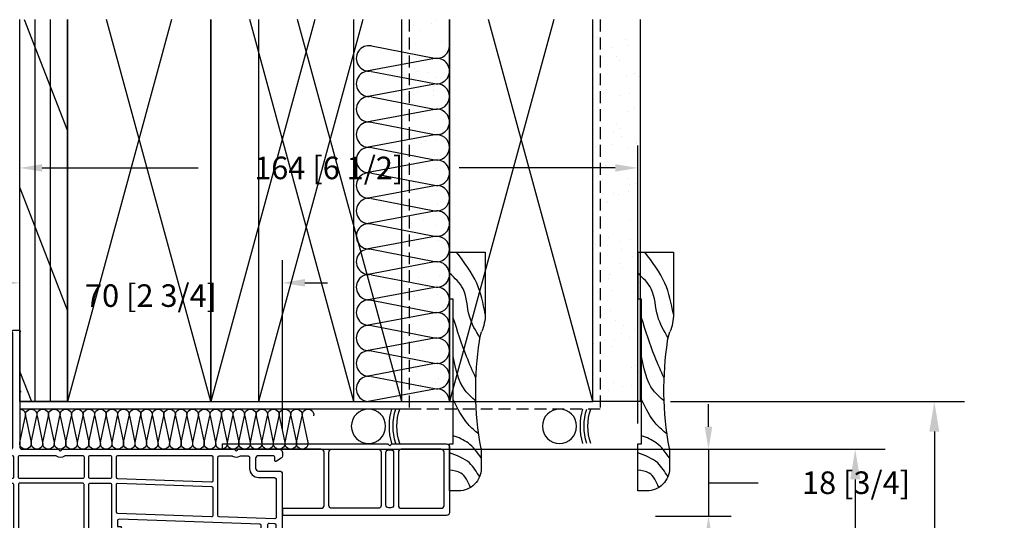
# Model space of a CAD drawing. Extents: x -466 to 18379, y -2689 to 2689.
# Drawn here: x -323 to -61, y 190 to 323 of the extents above; entities that cross this region are included whole.
import ezdxf

# ---------------------------------------------------------------- set-up
doc = ezdxf.new("R2010")
doc.units = 0
doc.header["$MEASUREMENT"] = 0
doc.linetypes.add('HIDDEN2', pattern=[4.7625, 3.175, -1.5875])
doc.layers.get('0').update_dxf_attribs({"linetype": 'CONTINUOUS'})
for name, color, linetype in [('2X4_EXTENSION', 3, 'CONTINUOUS'), ('DIMENSIONS_COMPONENTS', 9, 'CONTINUOUS'), ('DIMENSIONS_OVERALL', 9, 'CONTINUOUS'), ('WALL ASSEMBLY_2X4', 7, 'CONTINUOUS'), ('WALL ASSEMBLY_2X6', 7, 'CONTINUOUS'), ('WINDOW_FRAME', 3, 'CONTINUOUS')]:
    doc.layers.add(name, color=color, linetype=linetype)
doc.styles.add('ROMANS', font='romans.shx')
doc.dimstyles.new('OVERALL', dxfattribs={"dimscale": 4, "dimtxt": 2, "dimasz": 2, "dimexe": 2, "dimexo": 2, "dimgap": 2, "dimtad": 0, "dimdec": 1, "dimzin": 4, "dimdsep": 46, "dimtxsty": 'ROMANS', "dimcen": 0, "dimclrd": 256, "dimclre": 256, "dimadec": 0, "dimazin": 0, "dimtfac": 1, "dimtdec": 1, "dimtofl": 0, "dimtmove": 0, "dimatfit": 3, "dimfxl": 1, "dimtolj": 1, "dimtzin": 0, "dimarcsym": 0})
doc.dimstyles.new('SCALE 3 DIMENSION', dxfattribs={"dimscale": 3, "dimtxt": 2, "dimasz": 2, "dimexe": 2, "dimexo": 2, "dimgap": 2, "dimtad": 0, "dimtih": 1, "dimtoh": 1, "dimdec": 0, "dimzin": 0, "dimdsep": 46, "dimtxsty": 'ROMANS', "dimcen": 0, "dimclrd": 256, "dimclre": 256, "dimclrt": 256, "dimadec": 0, "dimazin": 0, "dimtfac": 1, "dimtdec": 0, "dimtofl": 0, "dimtmove": 1, "dimatfit": 3, "dimfxl": 1, "dimtolj": 1, "dimtzin": 0, "dimarcsym": 0})

# ---------------------------------------------------------------- blocks, each defined once
blk = doc.blocks.new('*D1')
at = {"layer": 'DIMENSIONS_OVERALL', "lineweight": -2, "transparency": 16777216}
for p, q in [((-150.14, 221.64), (-72.01, 221.64)), ((-80.01, 213.64), (-80.01, 140.84)), ((-80.01, -95.76), (-80.01, -22.97)), ((-150.14, -103.76), (-72.01, -103.76))]:
    blk.add_line(p, q, dxfattribs=at)
at = {"layer": 'DIMENSIONS_OVERALL', "transparency": 16777216}
for points in [[(-81.35, 213.64), (-78.68, 213.64), (-80.01, 221.64)], [(-81.35, -95.76), (-78.68, -95.76), (-80.01, -103.76)]]:
    blk.add_solid(points, dxfattribs=at)
at = {"layer": 'DIMENSIONS_OVERALL', "color": 0, "transparency": 16777216, "insert": (-80.01, 58.94), "char_height": 8, "attachment_point": 5, "rotation": 90, "style": 'ROMANS'}
blk.add_mtext('\\A1;ROUGH OPENING HEIGHT', dxfattribs=at)
blk = doc.blocks.new('*D2')
at = {"layer": 'DIMENSIONS_OVERALL', "lineweight": -2, "transparency": 16777216}
for p, q in [((-261.01, 208.94), (-93.05, 208.94)), ((-101.05, 200.94), (-101.05, 126.36)), ((-101.05, -83.06), (-101.05, -8.49)), ((-246.15, -91.06), (-93.05, -91.06))]:
    blk.add_line(p, q, dxfattribs=at)
at = {"layer": 'DIMENSIONS_OVERALL', "transparency": 16777216}
for points in [[(-102.38, 200.94), (-99.72, 200.94), (-101.05, 208.94)], [(-102.38, -83.06), (-99.72, -83.06), (-101.05, -91.06)]]:
    blk.add_solid(points, dxfattribs=at)
at = {"layer": 'DIMENSIONS_OVERALL', "color": 0, "transparency": 16777216, "insert": (-101.05, 58.94), "char_height": 8, "attachment_point": 5, "rotation": 90, "style": 'ROMANS'}
blk.add_mtext('\\A1;OSM FRAME HEIGHT', dxfattribs=at)
blk = doc.blocks.new('WOOD 2.5in. CASING')
at = {"color": 4}
for p, q in [((9.5, -51), (9.5, -34.59)), ((0, -51), (9.5, -51))]:
    blk.add_line(p, q, dxfattribs=at)
blk.add_lwpolyline([(8.43, 1.25), (8.43, 6.5, 0.414214), (2.43, 12.5), (0, 12.5), (0, 0), (1, 0), (1, -38.5), (0, -38.5), (0, -51), (0, -38.5)], format="xyb", dxfattribs=at)
blk.add_arc((-3, -34.59), 12.5, 0, 22.6364, dxfattribs=at)
at = {"color": 1}
for points in [[(5.59, 11.6), (3.01, 7.75), (0, 6.99)], [(8, 8.75), (5.31, 5.08), (0, 2.4)], [(8.43, 3.74), (4.93, -0.28), (1, -2.19)], [(7.78, -2.6), (4.93, -5.25), (1, -11.76)], [(7.01, -11.39), (4.16, -14.24), (1, -23.24)], [(7.02, -17.46), (4.54, -23.24), (1, -33.57)], [(8.1, -28.23), (5.31, -33.95), (3.59, -41.22), (0, -45.43)], [(9.5, -34.52), (7.23, -42.75), (1.86, -51)]]:
    blk.add_spline(points, degree=3, dxfattribs=at)
at = {"color": 4}
blk.add_open_spline([(8.43, 1.25), (6.52, -8.59), (6.6, -19.13), (8.2, -28.98), (8.54, -29.78)], degree=3, knots=[0, 0, 0, 0, 28.625807, 31.218246, 31.218246, 31.218246, 31.218246], dxfattribs=at)
blk = doc.blocks.new('2X6 WALL HEAD DETAIL', base_point=(0, 0))
at = {"color": 4}
for p, q in [((0, 0), (0, 101.6)), ((12.7, 0), (12.7, 101.6)), ((12.7, 0), (0, 0))]:
    blk.add_line(p, q, dxfattribs=at)
at = {"color": 1}
for p, q in [((1.23, 101.6), (12.7, 72.05)), ((4.08, 0), (4.08, 101.6)), ((8.17, 0), (8.17, 101.6)), ((40.41, 101.6), (12.7, 0)), ((50.8, 0), (23.09, 101.6)), ((78.51, 101.6), (50.8, 0)), ((88.9, 0), (61.19, 101.6)), ((142.01, 101.6), (114.3, 0)), ((152.4, 0), (124.69, 101.6)), ((93.53, 94.62), (110.27, 91.36)), ((110.3, 91.24), (92.26, 87.86)), ((93.53, 87.85), (110.27, 84.6)), ((110.3, 84.48), (92.26, 81.1)), ((93.53, 81.09), (110.27, 77.83)), ((110.3, 77.71), (92.26, 74.33)), ((93.53, 74.33), (110.27, 71.07)), ((110.3, 70.95), (92.26, 67.57)), ((93.53, 67.57), (110.27, 64.31)), ((110.3, 64.19), (92.26, 60.81)), ((93.53, 60.8), (110.27, 57.55)), ((0, 56.89), (12.7, 24.18)), ((110.3, 57.43), (92.26, 54.04)), ((93.53, 54.04), (110.27, 50.78)), ((110.3, 50.66), (92.26, 47.28)), ((93.53, 47.28), (110.27, 44.02)), ((110.3, 43.9), (92.26, 40.52)), ((93.53, 40.51), (110.27, 37.26)), ((110.3, 37.14), (92.26, 33.76)), ((93.53, 33.75), (110.27, 30.5)), ((110.3, 30.37), (92.26, 26.99)), ((93.53, 26.99), (110.27, 23.73)), ((110.3, 23.61), (92.26, 20.23)), ((93.53, 20.23), (110.27, 16.97)), ((110.3, 16.85), (92.26, 13.47)), ((93.53, 13.46), (110.27, 10.21)), ((0.07, 7.89), (3.14, 0)), ((110.3, 10.09), (92.26, 6.7)), ((93.53, 6.7), (110.27, 3.44)), ((110.3, 3.32), (92.26, -0.06))]:
    blk.add_line(p, q, dxfattribs=at)
at = {"color": 5}
for p, q in [((12.7, 101.6), (12.7, 0)), ((50.8, 101.6), (50.8, 0)), ((50.8, 0), (50.8, 101.6)), ((88.9, 0), (88.9, 101.6)), ((114.3, 101.6), (114.3, 0)), ((152.4, 0), (152.4, 101.6)), ((12.7, 0), (50.8, 0)), ((50.8, 0), (88.9, 0)), ((114.3, 0), (152.4, 0))]:
    blk.add_line(p, q, dxfattribs=at)
at = {"color": 9}
for p, q in [((152.4, 0), (152.4, 101.6)), ((154.63, 101.34), (154.63, 101.34)), ((165.1, 0), (165.1, 101.6)), ((153.32, 96.76), (153.32, 96.76)), ((154.24, 95.92), (154.24, 95.92)), ((160.98, 96.34), (160.98, 96.34)), ((161.54, 94.72), (161.54, 94.72)), ((154.87, 93.84), (154.87, 93.84)), ((154.95, 91.71), (154.95, 91.71)), ((157.47, 94.18), (157.47, 94.18)), ((158.59, 91.93), (158.59, 91.93)), ((159.59, 90.64), (159.59, 90.64)), ((161.29, 86.7), (161.29, 86.7)), ((163.57, 87.37), (163.57, 87.37)), ((164.49, 86.53), (164.49, 86.53)), ((153.92, 84.3), (153.92, 84.3)), ((155.26, 82.08), (155.26, 82.08)), ((156.03, 82.96), (156.03, 82.96)), ((159.48, 81.5), (159.48, 81.5)), ((162.08, 81.85), (162.08, 81.85)), ((152.69, 80.61), (152.69, 80.61)), ((153.81, 78.15), (153.81, 78.15)), ((161.61, 77.07), (161.61, 77.07)), ((163.62, 78.12), (163.62, 78.12)), ((158.79, 73.59), (158.79, 73.59)), ((155.58, 72.44), (155.58, 72.44)), ((157.96, 71.78), (157.96, 71.78)), ((159.71, 72.75), (159.71, 72.75)), ((157.3, 68.27), (157.3, 68.27)), ((160.07, 70.44), (160.07, 70.44)), ((164.06, 68.76), (164.06, 68.76)), ((164.09, 69.16), (164.09, 69.16)), ((153.23, 67.73), (153.23, 67.73)), ((161.92, 67.43), (161.92, 67.43)), ((155.89, 62.81), (155.89, 62.81)), ((154, 59.81), (154, 59.81)), ((154.93, 58.97), (154.93, 58.97)), ((162, 59.26), (162, 59.26)), ((162.24, 57.8), (162.24, 57.8)), ((164.11, 57.92), (164.11, 57.92)), ((155.24, 55.05), (155.24, 55.05)), ((157.84, 55.4), (157.84, 55.4)), ((161.91, 55.93), (161.91, 55.93)), ((156.13, 53.05), (156.13, 53.05)), ((156.21, 53.17), (156.21, 53.17)), ((159.28, 54.98), (159.28, 54.98)), ((164.25, 50.42), (164.25, 50.42)), ((162.55, 48.17), (162.55, 48.17)), ((152.58, 45.37), (152.58, 45.37)), ((156.52, 43.54), (156.52, 43.54)), ((159.85, 42.71), (159.85, 42.71)), ((162.45, 43.06), (162.45, 43.06)), ((153.06, 41.82), (153.06, 41.82)), ((154.49, 41.2), (154.49, 41.2)), ((160.17, 40.53), (160.17, 40.53)), ((162.86, 38.53), (162.86, 38.53)), ((154.51, 34.19), (154.51, 34.19)), ((159.47, 36.64), (159.47, 36.64)), ((160.39, 35.8), (160.39, 35.8)), ((156.61, 32.85), (156.61, 32.85)), ((156.84, 33.91), (156.84, 33.91)), ((164.74, 31.81), (164.74, 31.81)), ((153.6, 28.95), (153.6, 28.95)), ((157.67, 29.48), (157.67, 29.48)), ((163.18, 28.9), (163.18, 28.9)), ((164.46, 30.38), (164.46, 30.38)), ((164.21, 28.01), (164.21, 28.01)), ((157.15, 24.27), (157.15, 24.27)), ((154.69, 22.86), (154.69, 22.86)), ((155.61, 22.02), (155.61, 22.02)), ((158.54, 21.67), (158.54, 21.67)), ((160.65, 20.33), (160.65, 20.33)), ((163.49, 19.26), (163.49, 19.26)), ((155.61, 16.27), (155.61, 16.27)), ((158.21, 16.61), (158.21, 16.61)), ((159.96, 18.03), (159.96, 18.03)), ((162.28, 17.14), (162.28, 17.14)), ((152.67, 15.46), (152.67, 15.46)), ((157.47, 14.64), (157.47, 14.64)), ((164.94, 13.47), (164.94, 13.47)), ((162.58, 9.15), (162.58, 9.15)), ((163.81, 9.63), (163.81, 9.63)), ((164.69, 7.81), (164.69, 7.81)), ((153.43, 3.03), (153.43, 3.03)), ((155.18, 4.25), (155.18, 4.25)), ((156.71, 2.94), (156.71, 2.94)), ((157.78, 5), (157.78, 5)), ((160.22, 3.93), (160.22, 3.93)), ((162.82, 4.27), (162.82, 4.27)), ((165.1, 0), (152.4, 0))]:
    blk.add_line(p, q, dxfattribs=at)
at = {"color": 3, "linetype": 'HIDDEN2'}
blk.add_lwpolyline([(154.35, 101.6), (154.35, -2), (0, -2)], dxfattribs=at)
at = {"color": 1}
for centre, start, end in [((92.88, 91.3), 78.9918, 280.6197), ((110.92, 94.68), 258.9918, 0), ((110.92, 87.92), 258.9918, 100.6197), ((92.88, 84.54), 78.9918, 280.6197), ((110.92, 81.15), 0, 100.6197), ((92.88, 77.77), 78.9918, 280.6197), ((110.92, 81.15), 258.9918, 0), ((110.92, 74.39), 258.9918, 100.6197), ((92.88, 71.01), 78.9918, 280.6197), ((110.92, 67.63), 0, 100.6197), ((92.88, 64.25), 78.9918, 280.6197), ((110.92, 67.63), 258.9918, 0), ((110.92, 60.87), 258.9918, 100.6197), ((92.88, 57.48), 78.9918, 280.6197), ((110.92, 54.1), 0, 100.6197), ((92.88, 50.72), 78.9918, 280.6197), ((110.92, 54.1), 258.9918, 0), ((110.92, 47.34), 258.9918, 100.6197), ((92.88, 43.96), 78.9918, 280.6197), ((110.92, 40.58), 0, 100.6197), ((92.88, 37.2), 78.9918, 280.6197), ((110.92, 40.58), 258.9918, 0), ((110.92, 33.81), 258.9918, 100.6197), ((92.88, 30.43), 78.9918, 280.6197), ((110.92, 27.05), 0, 100.6197), ((92.88, 23.67), 78.9918, 280.6197), ((110.92, 27.05), 258.9918, 0), ((110.92, 20.29), 258.9918, 100.6197), ((92.88, 16.91), 78.9918, 280.6197), ((110.92, 13.53), 0, 100.6197), ((92.88, 10.14), 78.9918, 280.6197), ((110.92, 13.53), 258.9918, 0), ((110.92, 6.76), 258.9918, 100.6197), ((92.88, 3.38), 78.9918, 280.6197), ((110.92, 0), 0, 100.6197)]:
    blk.add_arc(centre, 3.38, start, end, dxfattribs=at)
blk = doc.blocks.new('ROD & CAULKING 0.5in.', base_point=(-208.94, -103.76))
at = {"color": 2}
blk.add_circle((-217.79, -97.2), 4.56, dxfattribs=at)
for radius, start, end in [(15.9, 163.3192, 196.6808), (14.9, 162.163, 197.837), (13.9, 160.8311, 199.1689)]:
    blk.add_arc((-196.34, -97.2), radius, start, end, dxfattribs=at)
blk = doc.blocks.new('2X4 WALL HEAD DETAIL', base_point=(0, 0))
h = blk.add_hatch()
h.set_pattern_fill('AR-SAND', color=9, scale=5, style=0)
h.set_pattern_definition([(37.5, (4066.7514, -1449.524), (-0.314967, 9.634119), [0, -7.6, 0, -8.5, 0, -8.125]), (7.5, (4066.751, -1449.524), (8.848884, 14.11073), [0, -4.1, 0, -6.85, 0, -2.625]), (327.5, (4060.601, -1449.524), (15.57071, 0.028295), [0, -2.5, 0, -9, 0, -11.75]), (317.5, (4060.601, -1449.524), (15.030633, 4.388378), [0, -1.25, 0, -5.9, 0, -6.75])])
h.paths.add_polyline_path([(114.3, 101.6), (101.6, 101.6), (101.6, 0), (114.3, 0)])
h = blk.add_hatch()
h.set_pattern_fill('AR-SAND', color=9, scale=5, style=0)
h.set_pattern_definition([(37.5, (4066.7514, -1449.524), (-0.314967, 9.634119), [0, -7.6, 0, -8.5, 0, -8.125]), (7.5, (4066.751, -1449.524), (8.848884, 14.11073), [0, -4.1, 0, -6.85, 0, -2.625]), (327.5, (4060.601, -1449.524), (15.57071, 0.028295), [0, -2.5, 0, -9, 0, -11.75]), (317.5, (4060.601, -1449.524), (15.030633, 4.388378), [0, -1.25, 0, -5.9, 0, -6.75])])
h.paths.add_polyline_path([(114.3, 101.6), (101.6, 101.6), (101.6, 0), (114.3, 0)])
at = {"color": 4}
for p, q in [((0, 0), (0, 101.6)), ((0, 0), (0, 101.6)), ((12.7, 0), (12.7, 101.6)), ((12.7, 0), (12.7, 101.6)), ((0, 0), (12.7, 0)), ((0, 0), (12.7, 0))]:
    blk.add_line(p, q, dxfattribs=at)
at = {"color": 1}
for p, q in [((1.66, 100.47), (12.7, 72.05)), ((1.66, 100.47), (12.7, 72.05)), ((4.08, 0), (4.08, 101.6)), ((4.08, 0), (4.08, 101.6)), ((8.17, 0), (8.17, 101.6)), ((8.17, 0), (8.17, 101.6)), ((40.41, 101.6), (12.7, 0)), ((40.41, 101.6), (12.7, 0)), ((50.8, 0), (23.09, 101.6)), ((50.8, 0), (23.09, 101.6)), ((91.21, 101.6), (63.5, 0)), ((91.21, 101.6), (63.5, 0)), ((101.6, 0), (73.89, 101.6)), ((101.6, 0), (73.89, 101.6)), ((0, 56.89), (12.7, 24.18)), ((0, 56.89), (12.7, 24.18))]:
    blk.add_line(p, q, dxfattribs=at)
at = {"color": 9}
for p, q in [((101.6, 0), (101.6, 101.6)), ((101.6, 0), (101.6, 101.6)), ((114.3, 0), (114.3, 101.6)), ((114.3, 0), (114.3, 101.6)), ((101.6, 0), (114.3, 0)), ((101.6, 0), (114.3, 0))]:
    blk.add_line(p, q, dxfattribs=at)
at = {"color": 3, "linetype": 'HIDDEN2'}
blk.add_lwpolyline([(103.55, 101.6), (103.55, -2), (0, -2)], dxfattribs=at)
at = {"color": 5}
for points in [[(12.7, 101.6), (12.7, 0), (50.8, 0), (50.8, 101.6)], [(12.7, 101.6), (12.7, 0), (50.8, 0), (50.8, 101.6)], [(63.5, 101.6), (63.5, 0), (101.6, 0), (101.6, 101.6)], [(63.5, 101.6), (63.5, 0), (101.6, 0), (101.6, 101.6)]]:
    blk.add_lwpolyline(points, dxfattribs=at)
blk = doc.blocks.new('*D38')
at = {"layer": 'DIMENSIONS_COMPONENTS', "lineweight": -2, "transparency": 16777216}
for p, q in [((-355.25, 208.94), (-402.11, 208.94)), ((-396.11, 202.94), (-396.11, 183.28)), ((-396.11, 140.99), (-396.11, 162.14)), ((-301.44, 134.99), (-402.11, 134.99))]:
    blk.add_line(p, q, dxfattribs=at)
at = {"layer": 'DIMENSIONS_COMPONENTS', "transparency": 16777216}
for points in [[(-397.11, 202.94), (-395.11, 202.94), (-396.11, 208.94)], [(-397.11, 140.99), (-395.11, 140.99), (-396.11, 134.99)]]:
    blk.add_solid(points, dxfattribs=at)
at = {"layer": 'DIMENSIONS_COMPONENTS', "transparency": 16777216, "insert": (-396.11, 172.71), "char_height": 6, "attachment_point": 5, "style": 'ROMANS'}
blk.add_mtext('\\A1;74 [2 7/8]', dxfattribs=at)
blk = doc.blocks.new('*D39')
at = {"layer": 'DIMENSIONS_COMPONENTS', "lineweight": -2, "transparency": 16777216}
for p, q in [((-323.24, 246.01), (-323.24, 259.23)), ((-253.39, 214.17), (-253.39, 259.23)), ((-329.24, 253.23), (-335.24, 253.23)), ((-247.39, 253.23), (-241.39, 253.23))]:
    blk.add_line(p, q, dxfattribs=at)
at = {"layer": 'DIMENSIONS_COMPONENTS', "transparency": 16777216}
for points in [[(-329.24, 254.23), (-329.24, 252.23), (-323.24, 253.23)], [(-247.39, 254.23), (-247.39, 252.23), (-253.39, 253.23)]]:
    blk.add_solid(points, dxfattribs=at)
at = {"layer": 'DIMENSIONS_COMPONENTS', "transparency": 16777216, "insert": (-288.32, 249.83), "char_height": 6, "attachment_point": 5, "style": 'ROMANS'}
blk.add_mtext('\\A1;70 [2 3/4]', dxfattribs=at)
blk = doc.blocks.new('*D40')
at = {"layer": 'DIMENSIONS_COMPONENTS', "lineweight": -2, "transparency": 16777216}
for p, q in [((-323.24, 246.01), (-323.24, 289.8)), ((-158.88, 215.82), (-158.88, 289.8)), ((-317.24, 283.8), (-275.77, 283.8)), ((-164.88, 283.8), (-206.35, 283.8))]:
    blk.add_line(p, q, dxfattribs=at)
at = {"layer": 'DIMENSIONS_COMPONENTS', "transparency": 16777216}
for points in [[(-317.24, 284.8), (-317.24, 282.8), (-323.24, 283.8)], [(-164.88, 284.8), (-164.88, 282.8), (-158.88, 283.8)]]:
    blk.add_solid(points, dxfattribs=at)
at = {"layer": 'DIMENSIONS_COMPONENTS', "transparency": 16777216, "insert": (-241.06, 283.8), "char_height": 6, "attachment_point": 5, "style": 'ROMANS'}
blk.add_mtext('\\A1;164 [6 1/2]', dxfattribs=at)
blk = doc.blocks.new('*D49')
at = {"layer": 'DIMENSIONS_COMPONENTS', "lineweight": -2, "transparency": 16777216}
for p, q in [((-140.06, 214.94), (-140.06, 220.94)), ((-263.01, 208.94), (-134.06, 208.94)), ((-140.06, 208.94), (-140.06, 191.16)), ((-140.06, 200.05), (-138.83, 200.05)), ((-138.83, 200.05), (-126.83, 200.05)), ((-154.2, 191.16), (-134.06, 191.16)), ((-140.06, 185.16), (-140.06, 179.16))]:
    blk.add_line(p, q, dxfattribs=at)
at = {"layer": 'DIMENSIONS_COMPONENTS', "transparency": 16777216}
for points in [[(-141.06, 214.94), (-139.06, 214.94), (-140.06, 208.94)], [(-141.06, 185.16), (-139.06, 185.16), (-140.06, 191.16)]]:
    blk.add_solid(points, dxfattribs=at)
at = {"layer": 'DIMENSIONS_COMPONENTS', "transparency": 16777216, "insert": (-100.83, 200.05), "char_height": 6, "attachment_point": 5, "style": 'ROMANS'}
blk.add_mtext('\\A1;18 [3/4]', dxfattribs=at)
blk = doc.blocks.new('BATT INSULATION', base_point=(-743.17, -103.76))
at = {"color": 1}
for p, q in [((-743.15, -92.89), (-741.67, -99.94)), ((-741.62, -99.95), (-740.13, -92.88)), ((-740.08, -92.89), (-738.6, -99.94)), ((-738.55, -99.95), (-737.07, -92.88)), ((-737.01, -92.89), (-735.54, -99.94)), ((-735.48, -99.95), (-734, -92.88)), ((-733.95, -92.89), (-732.47, -99.94)), ((-732.41, -99.95), (-730.93, -92.88)), ((-730.88, -92.89), (-729.4, -99.94)), ((-729.35, -99.95), (-727.87, -92.88)), ((-727.81, -92.89), (-726.33, -99.94)), ((-726.28, -99.95), (-724.8, -92.88)), ((-724.74, -92.89), (-723.27, -99.94)), ((-723.21, -99.95), (-721.73, -92.88)), ((-721.68, -92.89), (-720.2, -99.94)), ((-720.15, -99.95), (-718.66, -92.88)), ((-718.61, -92.89), (-717.13, -99.94)), ((-717.08, -99.95), (-715.6, -92.88)), ((-715.54, -92.89), (-714.07, -99.94)), ((-714.01, -99.95), (-712.53, -92.88)), ((-712.48, -92.89), (-711, -99.94)), ((-710.94, -99.95), (-709.46, -92.88)), ((-709.41, -92.89), (-707.93, -99.94)), ((-707.88, -99.95), (-706.4, -92.88)), ((-706.34, -92.89), (-704.87, -99.94)), ((-704.81, -99.95), (-703.33, -92.88)), ((-703.28, -92.89), (-701.8, -99.94)), ((-701.74, -99.95), (-700.26, -92.88)), ((-700.21, -92.89), (-698.73, -99.94)), ((-698.68, -99.95), (-697.2, -92.88)), ((-697.14, -92.89), (-695.66, -99.94)), ((-695.61, -99.95), (-694.13, -92.88)), ((-694.07, -92.89), (-692.6, -99.94)), ((-692.54, -99.95), (-691.06, -92.88)), ((-691.01, -92.89), (-689.53, -99.94)), ((-689.48, -99.95), (-687.99, -92.88)), ((-687.94, -92.89), (-686.46, -99.94)), ((-686.41, -99.95), (-684.93, -92.88)), ((-684.87, -92.89), (-683.4, -99.94)), ((-683.34, -99.95), (-681.86, -92.88)), ((-681.81, -92.89), (-680.33, -99.94)), ((-680.27, -99.95), (-678.79, -92.88)), ((-678.74, -92.89), (-677.26, -99.94)), ((-677.21, -99.95), (-675.73, -92.88)), ((-675.67, -92.89), (-674.19, -99.94)), ((-674.14, -99.95), (-672.66, -92.88)), ((-672.6, -92.89), (-671.13, -99.94)), ((-671.07, -99.95), (-669.59, -92.88)), ((-669.54, -92.89), (-668.06, -99.94)), ((-668.01, -99.95), (-666.52, -92.88))]:
    blk.add_line(p, q, dxfattribs=at)
for centre, start, end in [((-741.64, -92.6), 349.3803, 191.0082), ((-738.57, -92.6), 349.3803, 191.0082), ((-735.51, -92.6), 349.3803, 191.0082), ((-732.44, -92.6), 349.3803, 191.0082), ((-729.37, -92.6), 349.3803, 191.0082), ((-726.31, -92.6), 349.3803, 191.0082), ((-723.24, -92.6), 349.3803, 191.0082), ((-720.17, -92.6), 349.3803, 191.0082), ((-717.1, -92.6), 349.3803, 191.0082), ((-714.04, -92.6), 349.3803, 191.0082), ((-710.97, -92.6), 349.3803, 191.0082), ((-707.9, -92.6), 349.3803, 191.0082), ((-704.84, -92.6), 349.3803, 191.0082), ((-701.77, -92.6), 349.3803, 191.0082), ((-698.7, -92.6), 349.3803, 191.0082), ((-695.64, -92.6), 349.3803, 191.0082), ((-692.57, -92.6), 349.3803, 191.0082), ((-689.5, -92.6), 349.3803, 191.0082), ((-686.43, -92.6), 349.3803, 191.0082), ((-683.37, -92.6), 349.3803, 191.0082), ((-680.3, -92.6), 349.3803, 191.0082), ((-677.23, -92.6), 349.3803, 191.0082), ((-674.17, -92.6), 349.3803, 191.0082), ((-671.1, -92.6), 349.3803, 191.0082), ((-668.03, -92.6), 349.3803, 191.0082), ((-743.17, -100.23), 270, 11.0082), ((-740.11, -100.23), 169.3803, 11.0082), ((-737.04, -100.23), 169.3803, 11.0082), ((-733.97, -100.23), 169.3803, 11.0082), ((-730.91, -100.23), 169.3803, 11.0082), ((-727.84, -100.23), 169.3803, 11.0082), ((-724.77, -100.23), 169.3803, 11.0082), ((-721.71, -100.23), 169.3803, 11.0082), ((-718.64, -100.23), 169.3803, 11.0082), ((-715.57, -100.23), 169.3803, 11.0082), ((-712.5, -100.23), 169.3803, 11.0082), ((-709.44, -100.23), 169.3803, 11.0082), ((-706.37, -100.23), 169.3803, 11.0082), ((-703.3, -100.23), 169.3803, 11.0082), ((-700.24, -100.23), 169.3803, 11.0082), ((-697.17, -100.23), 169.3803, 11.0082), ((-694.1, -100.23), 169.3803, 11.0082), ((-691.04, -100.23), 169.3803, 11.0082), ((-687.97, -100.23), 169.3803, 11.0082), ((-684.9, -100.23), 169.3803, 11.0082), ((-681.83, -100.23), 169.3803, 11.0082), ((-678.77, -100.23), 169.3803, 11.0082), ((-675.7, -100.23), 169.3803, 11.0082), ((-672.63, -100.23), 169.3803, 11.0082), ((-669.57, -100.23), 169.3803, 11.0082), ((-666.5, -100.23), 169.3803, 11.0082)]:
    blk.add_arc(centre, 1.53, start, end, dxfattribs=at)
blk = doc.blocks.new('PVC JAMB EXTENSION 3.1875in.')
for p, q in [((36.96, 15.7), (36.96, 17.6)), ((20.96, -1.45), (20.96, 0))]:
    blk.add_line(p, q)
at = {"color": 0}
for points in [[(20.96, -1.45), (65.02, -1.45), (65.53, -0.94), (66.04, -1.45), (80.65, -1.45, 0.414214), (81.41, -0.69), (81.41, 16.84, 0.414214), (80.65, 17.6), (36.96, 17.6)], [(36.96, 15.7), (47.29, 15.7, -0.414214), (48.06, 14.94), (48.06, 0.76, -0.414214), (47.29, 0), (20.96, 0)]]:
    blk.add_lwpolyline(points, format="xyb", dxfattribs=at)
for points in [[(49.33, 0.76, 0.414214), (50.09, 0), (62.48, 0, 0.414214), (63.25, 0.76), (63.25, 14.94, 0.414214), (62.48, 15.7), (50.09, 15.7, 0.414214), (49.33, 14.94)], [(64.52, 14.81), (64.52, 0.89, 0.414214), (65.28, 0.13), (65.79, 0.13, 0.414214), (66.55, 0.89), (66.55, 14.81, 0.414214), (65.79, 15.57), (65.28, 15.57, 0.414214)], [(79.2, 15.7, -0.414214), (79.96, 14.94), (79.96, 0.76, -0.414214), (79.2, 0), (68.58, 0, -0.414214), (67.82, 0.76), (67.82, 14.94, -0.414214), (68.58, 15.7)]]:
    blk.add_lwpolyline(points, format="xyb", close=True, dxfattribs=at)
blk = doc.blocks.new('PVC JAMB EXTENSION 1.75in. [RIPPED]')
at = {"color": 0}
blk.add_blockref('PVC JAMB EXTENSION 3.1875in.', (-36.96, -0.08), dxfattribs=at)
blk = doc.blocks.new('PVC FRAME 2750')
at = {"color": 0, "linetype": 'Continuous', "lineweight": 25}
for points in [[(63.74, 52.78), (64.24, 52.78), (64.24, 48.64, 1), (64.24, 47.64), (64.24, 46.68, 1), (64.24, 45.68), (64.24, 44.73, 1), (64.24, 43.73), (64.24, 36.98), (63.25, 34.86, 0.543358), (63.48, 34.5), (64.24, 34.5), (64.24, 33, -0.404026), (63.87, 32.62), (26.41, 31.32, -0.424475), (26.02, 31.7), (26.02, 33.22), (26.78, 33.22, 0.543358), (27.01, 33.57), (26.02, 35.71), (26.02, 54.94, 0.414214), (25.64, 55.32), (16.98, 55.32, 0.414214), (16.6, 54.94), (16.6, 54.05, 0.414214), (16.86, 53.8), (17.11, 53.8), (17.11, 39.09, -0.414214), (16.35, 38.33), (-20.86, 38.33, 1), (-20.86, 36.8), (-17.51, 36.8, -1), (-17.51, 34.9), (-20.93, 34.9), (-24.68, 33.53, -0.52058), (-25.19, 33.89), (-25.19, 34.64, 0.414214), (-25.44, 34.9), (-27.82, 34.9, 0.414214), (-28.58, 34.14), (-28.58, 19.24, 0.414214), (-27.82, 18.48), (-26.93, 18.48, 0.414214), (-26.55, 18.86), (-26.55, 19.63, -0.414214), (-26.16, 20.01), (-21.85, 20.01, -0.414214), (-21.47, 19.63), (-21.47, 15.31, -0.414214), (-22.23, 14.55), (-26.16, 14.55, -0.414214), (-26.55, 14.93), (-26.55, 15.64, 0.606815), (-27.03, 15.89), (-28.25, 15.03, 0.244698), (-28.58, 14.4), (-28.58, 13.53, 0.515937), (-27.65, 12.7), (-13.76, 12.7, 0.282441), (-13.42, 12.91, -0.648011), (-12.74, 12.87, 0.309013), (-12.48, 12.7), (-2.54, 12.7, -0.414214), (-1.78, 11.94), (-1.78, -18.38, 0.919603), (-1.73, -18.98), (-0.12, -18.98, 0.817514), (0, -18.38), (0, -3.08, -0.254764), (0.11, -2.87, 0.544894), (0.11, -2.35, -0.254764), (0, -2.14), (0, 11.94, -0.414214), (0.76, 12.7), (10.17, 12.7, 0.282441), (10.51, 12.91, -0.648011), (11.19, 12.87, 0.309013), (11.44, 12.7), (57.05, 12.7, 0.214247), (57.28, 12.93, -0.518606), (57.9, 12.93, 0.328396), (58.21, 12.7), (69.25, 12.7, 0.385567), (69.85, 13.53), (69.85, 14.4, 0.244698), (69.52, 15.03), (68.29, 15.89, 0.606815), (67.81, 15.64), (67.81, 14.8, -0.414214), (67.43, 14.42), (63.49, 14.42, -0.414214), (62.73, 15.18), (62.73, 17.72, -0.414214), (63.5, 18.48), (69.08, 18.48, 0.414214), (69.84, 19.24), (69.84, 54.94, 0.414214), (69.46, 55.32), (64.62, 55.32, 0.339454), (63.88, 54.76), (63.49, 53.29), (63.49, 53.04, 0.414214)], [(18.83, 38.38), (18.83, 53.34, -0.414214), (19.21, 53.72), (24.03, 53.72, -0.414214), (24.41, 53.34), (24.41, 38.38, -0.414214), (24.03, 38), (19.21, 38, -0.414214)], [(65.93, 32.82), (65.93, 53.34, -0.414214), (66.32, 53.72), (67.86, 53.72, -0.414214), (68.24, 53.34), (68.24, 32.88, -0.404026), (67.87, 32.49), (66.33, 32.44, -0.424475)], [(-26.55, 21.72), (-2.01, 21.72, 0.414214), (-1.63, 22.1), (-1.63, 36.3, 0.414214), (-2.01, 36.68), (-9.41, 36.68, 0.414214), (-9.79, 36.29), (-9.79, 34.89, -0.414214), (-10.04, 34.64), (-11.04, 34.64, -0.414214), (-11.29, 34.89), (-11.29, 36.29, 0.414214), (-11.67, 36.68), (-14.57, 36.68, 0.458865), (-14.94, 36.24, -0.414716), (-17.12, 33.28), (-20.54, 33.28), (-23.98, 32.03, -0.442639), (-26.74, 33.25), (-26.93, 33.25), (-26.93, 22.1, 0.414214)], [(17.11, 22.1, -0.414214), (16.73, 21.72), (0.02, 21.72, -0.414214), (-0.36, 22.1), (-0.36, 36.3, -0.414214), (0.02, 36.68), (16.73, 36.68, -0.414214), (17.11, 36.3)], [(18.76, 21.71), (24.03, 21.71, 0.414214), (24.41, 22.09), (24.41, 36.3, 0.414214), (24.03, 36.68), (18.76, 36.68, 0.414214), (18.38, 36.3), (18.38, 22.09, 0.414214)], [(51.04, 30.57, -0.424498), (51.44, 30.19), (51.44, 23.02, -0.404026), (51.07, 22.64), (26.03, 21.77, -0.424475), (25.64, 22.15), (25.64, 29.32, -0.404003), (26.01, 29.7)], [(52.71, 14.84, 0.414214), (53.09, 14.45), (56.42, 14.45, 0.131257), (56.61, 14.51, -0.251867), (58.54, 14.52, 0.107185), (58.85, 14.45), (60.74, 14.45, 0.414214), (61.12, 14.83), (61.12, 17.76, -0.414214), (63.53, 20.17), (67.47, 20.17, 0.414214), (68.23, 20.93), (68.23, 30.78, 0.424475), (67.84, 31.16), (53.08, 30.65, 0.404026), (52.71, 30.26)], [(26.02, 14.45, -0.414214), (25.64, 14.83), (25.64, 20.11, -0.404026), (26.01, 20.49), (51.04, 21.37, -0.424475), (51.44, 20.99), (51.44, 14.84, -0.414214), (51.06, 14.45)], [(-19.76, 14.77, 0.603329), (-19.15, 14.35), (-14.45, 14.35, 0.152411), (-14.25, 14.41, -0.310042), (-11.94, 14.42, 0.150518), (-11.71, 14.35), (-2.01, 14.35, 0.386064), (-1.63, 14.69), (-1.63, 20.12, 0.414214), (-2.01, 20.5), (-19.38, 20.5, 0.414214), (-19.76, 20.12)], [(0.02, 20.5, 0.414214), (-0.36, 20.12), (-0.36, 14.73, 0.414214), (0.02, 14.35), (9.48, 14.35, 0.152411), (9.68, 14.41, -0.310042), (11.99, 14.42, 0.150518), (12.22, 14.35), (16.73, 14.35, 0.414214), (17.11, 14.73), (17.11, 20.12, 0.414214), (16.73, 20.5)], [(18.38, 20.12), (18.38, 14.73, 0.414214), (18.76, 14.35), (24.03, 14.35, 0.414214), (24.41, 14.73), (24.41, 20.12, 0.414214), (24.03, 20.5), (18.76, 20.5, 0.414214)]]:
    blk.add_lwpolyline(points, format="xyb", close=True, dxfattribs=at)

msp = doc.modelspace()

# ---------------------------------------------------------------- block references
at = {"xscale": -1, "rotation": 180}
msp.add_blockref('BATT INSULATION', (-323.24, 221.64), dxfattribs=at)
at = {"layer": '2X4_EXTENSION', "xscale": -1, "rotation": 180}
msp.add_blockref('PVC JAMB EXTENSION 1.75in. [RIPPED]', (-253.39, 208.86), dxfattribs=at)
at = {"layer": 'WALL ASSEMBLY_2X4', "ltscale": 30}
msp.add_blockref('2X4 WALL HEAD DETAIL', (-323.24, 221.64), dxfattribs=at)
at = {"layer": 'WALL ASSEMBLY_2X4', "xscale": -1, "rotation": 180}
for name, p in [('WOOD 2.5in. CASING', (-208.94, 210.38)), ('ROD & CAULKING 0.5in.', (-221.64, 221.64))]:
    msp.add_blockref(name, p, dxfattribs=at)
at = {"layer": 'WALL ASSEMBLY_2X6'}
msp.add_blockref('2X6 WALL HEAD DETAIL', (-323.24, 221.64), dxfattribs=at)
msp.add_blockref('2X6 WALL HEAD DETAIL', (-323.24, 221.64), dxfattribs=at)
at = {"layer": 'WALL ASSEMBLY_2X6', "xscale": -1, "rotation": 180}
for name, p in [('WOOD 2.5in. CASING', (-158.88, 210.38)), ('ROD & CAULKING 0.5in.', (-170.84, 221.64))]:
    msp.add_blockref(name, p, dxfattribs=at)
at = {"layer": 'WINDOW_FRAME', "xscale": -1, "rotation": 180}
msp.add_blockref('PVC FRAME 2750', (-323.24, 221.64), dxfattribs=at)

# ---------------------------------------------------------------- dimensions: what is measured, and where the dimension line sits
at = {"layer": 'DIMENSIONS_COMPONENTS'}
dim = msp.add_linear_dim(base=(-158.88, 283.8), p1=(-323.24, 240.01), p2=(-158.88, 209.82), dimstyle='SCALE 3 DIMENSION', dxfattribs=at)
dim.commit()
dim.dimension.update_dxf_attribs({"geometry": '*D40', "text_midpoint": (-241.06, 283.8)})
dim = msp.add_linear_dim(base=(-253.39, 253.23), p1=(-323.24, 240.01), p2=(-253.39, 208.17), dimstyle='SCALE 3 DIMENSION', dxfattribs=at)
dim.commit()
dim.dimension.update_dxf_attribs({"geometry": '*D39', "text_midpoint": (-288.32, 249.83), "dimtype": 160})
for base, p1, p2, picture, middle in [((-140.06, 191.16), (-269.01, 208.94), (-160.2, 191.16), '*D49', (-120.83, 200.05)), ((-396.11, 134.99), (-349.25, 208.94), (-295.44, 134.99), '*D38', (-396.11, 172.71))]:
    dim = msp.add_linear_dim(base=base, p1=p1, p2=p2, angle=270, dimstyle='SCALE 3 DIMENSION', dxfattribs=at)
    dim.commit()
    dim.dimension.update_dxf_attribs({"geometry": picture, "text_midpoint": middle, "dimtype": 160})
at = {"layer": 'DIMENSIONS_OVERALL'}
for base, p1, p2, text, picture, middle in [((-80.01, 221.64), (-158.14, -103.76), (-158.14, 221.64), 'ROUGH OPENING HEIGHT', '*D1', (-80.01, 58.94)), ((-101.05, 208.94), (-254.15, -91.06), (-269.01, 208.94), 'OSM FRAME HEIGHT', '*D2', (-101.05, 58.94))]:
    dim = msp.add_linear_dim(base=base, p1=p1, p2=p2, angle=90, text=text, dimstyle='OVERALL', dxfattribs=at)
    dim.commit()
    dim.dimension.update_dxf_attribs({"geometry": picture, "text_midpoint": middle, "dimtype": 160})

doc.saveas('drawing.dxf')
